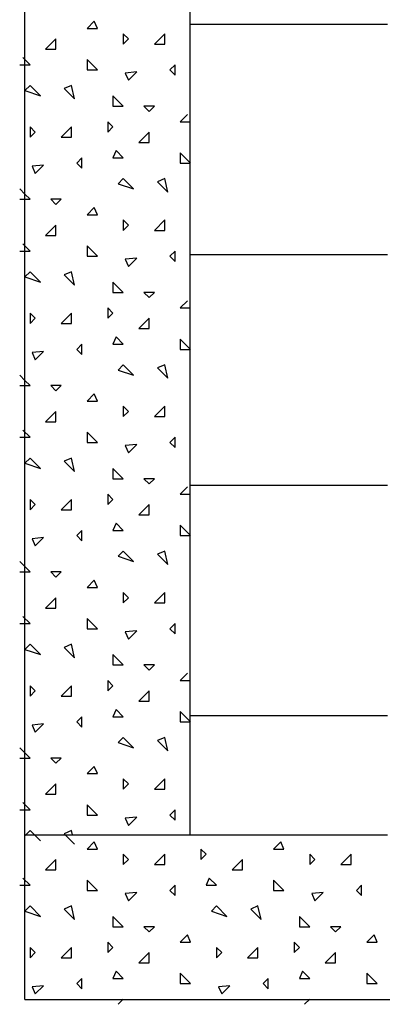
# Model space of a CAD drawing. Extents: x 1 to 1.186, y 1 to 1.271.
# Drawn here: x 1.017 to 1.022, y 1.063 to 1.078 of the extents above; entities that cross this region are included whole.
import ezdxf

# ---------------------------------------------------------------- set-up
doc = ezdxf.new("R2010")
doc.units = 0
doc.header["$LTSCALE"] = 0.25
doc.header["$MEASUREMENT"] = 0
for name, color, linetype in [('DHPSystem', 7, 'CONTINUOUS'), ('DLIN', 7, 'CONTINUOUS'), ('FLLUNG', 7, 'CONTINUOUS')]:
    doc.layers.add(name, color=color, linetype=linetype)

# ---------------------------------------------------------------- blocks, each defined once
blk = doc.blocks.new('*HATCH111212')
at = {"layer": 'FLLUNG', "color": 7, "linetype": 'Continuous'}
for p, q in [((1.017812, 1.065585), (1.017702, 1.065475)), ((1.017859, 1.065475), (1.017812, 1.065585)), ((1.02064, 1.065585), (1.02053, 1.065475)), ((1.020688, 1.065475), (1.02064, 1.065585)), ((1.017702, 1.065475), (1.017859, 1.065475)), ((1.018331, 1.065318), (1.018252, 1.065396)), ((1.018252, 1.065396), (1.018252, 1.065239)), ((1.018881, 1.065396), (1.018723, 1.065239)), ((1.018881, 1.065239), (1.018881, 1.065396)), ((1.019509, 1.065396), (1.01943, 1.065475)), ((1.01943, 1.065475), (1.01943, 1.065318)), ((1.01943, 1.065318), (1.019509, 1.065396)), ((1.02053, 1.065475), (1.020688, 1.065475)), ((1.021159, 1.065318), (1.02108, 1.065396)), ((1.02108, 1.065396), (1.02108, 1.065239)), ((1.021709, 1.065396), (1.021552, 1.065239)), ((1.021709, 1.065239), (1.021709, 1.065396)), ((1.017231, 1.065318), (1.017073, 1.065161)), ((1.017231, 1.065161), (1.017231, 1.065318)), ((1.018252, 1.065239), (1.018331, 1.065318)), ((1.018723, 1.065239), (1.018881, 1.065239)), ((1.020059, 1.065318), (1.019902, 1.065161)), ((1.020059, 1.065161), (1.020059, 1.065318)), ((1.02108, 1.065239), (1.021159, 1.065318)), ((1.021552, 1.065239), (1.021709, 1.065239)), ((1.017073, 1.065161), (1.017231, 1.065161)), ((1.019902, 1.065161), (1.020059, 1.065161)), ((1.016681, 1.064925), (1.016759, 1.064925)), ((1.016838, 1.064925), (1.016728, 1.065035)), ((1.016759, 1.064925), (1.016838, 1.064925)), ((1.017859, 1.064846), (1.017702, 1.065003)), ((1.017702, 1.065003), (1.017702, 1.064846)), ((1.019038, 1.064925), (1.018959, 1.064846)), ((1.019038, 1.064768), (1.019038, 1.064925)), ((1.019556, 1.065035), (1.019509, 1.064925)), ((1.019509, 1.064925), (1.019666, 1.064925)), ((1.019666, 1.064925), (1.019556, 1.065035)), ((1.020688, 1.064846), (1.02053, 1.065003)), ((1.02053, 1.065003), (1.02053, 1.064846)), ((1.021866, 1.064925), (1.021788, 1.064846)), ((1.021866, 1.064768), (1.021866, 1.064925)), ((1.017702, 1.064846), (1.017859, 1.064846)), ((1.018456, 1.064815), (1.018283, 1.064799)), ((1.018283, 1.064799), (1.018331, 1.064689)), ((1.018331, 1.064689), (1.018456, 1.064815)), ((1.018959, 1.064846), (1.019038, 1.064768)), ((1.02053, 1.064846), (1.020688, 1.064846)), ((1.021285, 1.064815), (1.021112, 1.064799)), ((1.021112, 1.064799), (1.021159, 1.064689)), ((1.021159, 1.064689), (1.021285, 1.064815)), ((1.021788, 1.064846), (1.021866, 1.064768)), ((1.016838, 1.064611), (1.016759, 1.064532)), ((1.016759, 1.064532), (1.016995, 1.064453)), ((1.016995, 1.064453), (1.016838, 1.064611)), ((1.017466, 1.064611), (1.017356, 1.064563)), ((1.017356, 1.064563), (1.017513, 1.064406)), ((1.017513, 1.064406), (1.017466, 1.064611)), ((1.019666, 1.064611), (1.019588, 1.064532)), ((1.019588, 1.064532), (1.019823, 1.064453)), ((1.019823, 1.064453), (1.019666, 1.064611)), ((1.020295, 1.064611), (1.020185, 1.064563)), ((1.020185, 1.064563), (1.020342, 1.064406)), ((1.020342, 1.064406), (1.020295, 1.064611)), ((1.018252, 1.064296), (1.018095, 1.064453)), ((1.018095, 1.064453), (1.018095, 1.064296)), ((1.02108, 1.064296), (1.020923, 1.064453)), ((1.020923, 1.064453), (1.020923, 1.064296)), ((1.018095, 1.064296), (1.018252, 1.064296)), ((1.018723, 1.064296), (1.018566, 1.064296)), ((1.018566, 1.064296), (1.018645, 1.064218)), ((1.018645, 1.064218), (1.018723, 1.064296)), ((1.020923, 1.064296), (1.02108, 1.064296)), ((1.021552, 1.064296), (1.021395, 1.064296)), ((1.021395, 1.064296), (1.021473, 1.064218)), ((1.021473, 1.064218), (1.021552, 1.064296)), ((1.018095, 1.063982), (1.018016, 1.064061)), ((1.018016, 1.064061), (1.018016, 1.063903)), ((1.019226, 1.064171), (1.019116, 1.064061)), ((1.019116, 1.064061), (1.019273, 1.064061)), ((1.019273, 1.064061), (1.019226, 1.064171)), ((1.020923, 1.063982), (1.020845, 1.064061)), ((1.020845, 1.064061), (1.020845, 1.063903)), ((1.022055, 1.064171), (1.021945, 1.064061)), ((1.021945, 1.064061), (1.022102, 1.064061)), ((1.022102, 1.064061), (1.022055, 1.064171)), ((1.016916, 1.063903), (1.016838, 1.063982)), ((1.016838, 1.063982), (1.016838, 1.063825)), ((1.016838, 1.063825), (1.016916, 1.063903)), ((1.017466, 1.063982), (1.017309, 1.063825)), ((1.017466, 1.063825), (1.017466, 1.063982)), ((1.018016, 1.063903), (1.018095, 1.063982)), ((1.018645, 1.063903), (1.018488, 1.063746)), ((1.018645, 1.063746), (1.018645, 1.063903)), ((1.019745, 1.063903), (1.019666, 1.063982)), ((1.019666, 1.063982), (1.019666, 1.063825)), ((1.019666, 1.063825), (1.019745, 1.063903)), ((1.020295, 1.063982), (1.020138, 1.063825)), ((1.020295, 1.063825), (1.020295, 1.063982)), ((1.020845, 1.063903), (1.020923, 1.063982)), ((1.021473, 1.063903), (1.021316, 1.063746)), ((1.021473, 1.063746), (1.021473, 1.063903)), ((1.017309, 1.063825), (1.017466, 1.063825)), ((1.018488, 1.063746), (1.018645, 1.063746)), ((1.020138, 1.063825), (1.020295, 1.063825)), ((1.021316, 1.063746), (1.021473, 1.063746)), ((1.018142, 1.063621), (1.018095, 1.063511)), ((1.018252, 1.063511), (1.018142, 1.063621)), ((1.019273, 1.063432), (1.019116, 1.063589)), ((1.019116, 1.063589), (1.019116, 1.063432)), ((1.02097, 1.063621), (1.020923, 1.063511)), ((1.02108, 1.063511), (1.02097, 1.063621)), ((1.022102, 1.063432), (1.021945, 1.063589)), ((1.021945, 1.063589), (1.021945, 1.063432)), ((1.017623, 1.063511), (1.017545, 1.063432)), ((1.017545, 1.063432), (1.017623, 1.063353)), ((1.017623, 1.063353), (1.017623, 1.063511)), ((1.018095, 1.063511), (1.018252, 1.063511)), ((1.019116, 1.063432), (1.019273, 1.063432)), ((1.020452, 1.063511), (1.020373, 1.063432)), ((1.020373, 1.063432), (1.020452, 1.063353)), ((1.020452, 1.063353), (1.020452, 1.063511)), ((1.020923, 1.063511), (1.02108, 1.063511)), ((1.021945, 1.063432), (1.022102, 1.063432)), ((1.017042, 1.063401), (1.016869, 1.063385)), ((1.016869, 1.063385), (1.016916, 1.063275)), ((1.016916, 1.063275), (1.017042, 1.063401)), ((1.01987, 1.063401), (1.019698, 1.063385)), ((1.019698, 1.063385), (1.019745, 1.063275)), ((1.019745, 1.063275), (1.01987, 1.063401)), ((1.018252, 1.063196), (1.018173, 1.063118)), ((1.02108, 1.063196), (1.021002, 1.063118))]:
    blk.add_line(p, q, dxfattribs=at)
blk = doc.blocks.new('*HATCH121313')
at = {"layer": 'FLLUNG', "color": 7, "linetype": 'Continuous'}
for p, q in [((1.017812, 1.078045), (1.017702, 1.077935)), ((1.017702, 1.077935), (1.017859, 1.077935)), ((1.017859, 1.077935), (1.017812, 1.078045)), ((1.018331, 1.077777), (1.018252, 1.077856)), ((1.018252, 1.077856), (1.018252, 1.077699)), ((1.018881, 1.077856), (1.018723, 1.077699)), ((1.018881, 1.077699), (1.018881, 1.077856)), ((1.017231, 1.077777), (1.017073, 1.07762)), ((1.017231, 1.07762), (1.017231, 1.077777)), ((1.018252, 1.077699), (1.018331, 1.077777)), ((1.018723, 1.077699), (1.018881, 1.077699)), ((1.016838, 1.077385), (1.016728, 1.077495)), ((1.017073, 1.07762), (1.017231, 1.07762)), ((1.016681, 1.077385), (1.016759, 1.077385)), ((1.016759, 1.077385), (1.016838, 1.077385)), ((1.017859, 1.077306), (1.017702, 1.077463)), ((1.017702, 1.077463), (1.017702, 1.077306)), ((1.019038, 1.077385), (1.018959, 1.077306)), ((1.019038, 1.077227), (1.019038, 1.077385)), ((1.017702, 1.077306), (1.017859, 1.077306)), ((1.018456, 1.077275), (1.018283, 1.077259)), ((1.018283, 1.077259), (1.018331, 1.077149)), ((1.018331, 1.077149), (1.018456, 1.077275)), ((1.018959, 1.077306), (1.019038, 1.077227)), ((1.016838, 1.07707), (1.016759, 1.076992)), ((1.016995, 1.076913), (1.016838, 1.07707)), ((1.017466, 1.07707), (1.017356, 1.077023)), ((1.017513, 1.076866), (1.017466, 1.07707)), ((1.016759, 1.076992), (1.016995, 1.076913)), ((1.017356, 1.077023), (1.017513, 1.076866)), ((1.018252, 1.076756), (1.018095, 1.076913)), ((1.018095, 1.076913), (1.018095, 1.076756)), ((1.018095, 1.076756), (1.018252, 1.076756)), ((1.018723, 1.076756), (1.018566, 1.076756)), ((1.018566, 1.076756), (1.018645, 1.076677)), ((1.018645, 1.076677), (1.018723, 1.076756)), ((1.019226, 1.07663), (1.019116, 1.07652)), ((1.016916, 1.076363), (1.016838, 1.076442)), ((1.016838, 1.076442), (1.016838, 1.076285)), ((1.017466, 1.076442), (1.017309, 1.076285)), ((1.017466, 1.076285), (1.017466, 1.076442)), ((1.018095, 1.076442), (1.018016, 1.07652)), ((1.018016, 1.07652), (1.018016, 1.076363)), ((1.018016, 1.076363), (1.018095, 1.076442)), ((1.019116, 1.07652), (1.019273, 1.07652)), ((1.016838, 1.076285), (1.016916, 1.076363)), ((1.018645, 1.076363), (1.018488, 1.076206)), ((1.018645, 1.076206), (1.018645, 1.076363)), ((1.017309, 1.076285), (1.017466, 1.076285)), ((1.018488, 1.076206), (1.018645, 1.076206)), ((1.018142, 1.07608), (1.018095, 1.07597)), ((1.018252, 1.07597), (1.018142, 1.07608)), ((1.019273, 1.075892), (1.019116, 1.076049)), ((1.019116, 1.076049), (1.019116, 1.075892)), ((1.017042, 1.07586), (1.016869, 1.075845)), ((1.016869, 1.075845), (1.016916, 1.075735)), ((1.016916, 1.075735), (1.017042, 1.07586)), ((1.017623, 1.07597), (1.017545, 1.075892)), ((1.017545, 1.075892), (1.017623, 1.075813)), ((1.017623, 1.075813), (1.017623, 1.07597)), ((1.018095, 1.07597), (1.018252, 1.07597)), ((1.019116, 1.075892), (1.019273, 1.075892)), ((1.018252, 1.075656), (1.018173, 1.075578)), ((1.018173, 1.075578), (1.018409, 1.075499)), ((1.018409, 1.075499), (1.018252, 1.075656)), ((1.018881, 1.075656), (1.018771, 1.075609)), ((1.018771, 1.075609), (1.018928, 1.075452)), ((1.018928, 1.075452), (1.018881, 1.075656)), ((1.016759, 1.07542), (1.016681, 1.075499)), ((1.016838, 1.075342), (1.016759, 1.07542)), ((1.016681, 1.075342), (1.016759, 1.075342)), ((1.016759, 1.075342), (1.016838, 1.075342)), ((1.017309, 1.075342), (1.017152, 1.075342)), ((1.017152, 1.075342), (1.017231, 1.075263)), ((1.017231, 1.075263), (1.017309, 1.075342)), ((1.017812, 1.075216), (1.017702, 1.075106)), ((1.017702, 1.075106), (1.017859, 1.075106)), ((1.017859, 1.075106), (1.017812, 1.075216)), ((1.017231, 1.074949), (1.017073, 1.074792)), ((1.017231, 1.074792), (1.017231, 1.074949)), ((1.018331, 1.074949), (1.018252, 1.075028)), ((1.018252, 1.075028), (1.018252, 1.07487)), ((1.018252, 1.07487), (1.018331, 1.074949)), ((1.018881, 1.075028), (1.018723, 1.07487)), ((1.018881, 1.07487), (1.018881, 1.075028)), ((1.017073, 1.074792), (1.017231, 1.074792)), ((1.018723, 1.07487), (1.018881, 1.07487)), ((1.016838, 1.074556), (1.016728, 1.074666)), ((1.016681, 1.074556), (1.016759, 1.074556)), ((1.016759, 1.074556), (1.016838, 1.074556)), ((1.017859, 1.074478), (1.017702, 1.074635)), ((1.017702, 1.074635), (1.017702, 1.074478)), ((1.019038, 1.074556), (1.018959, 1.074478)), ((1.019038, 1.074399), (1.019038, 1.074556)), ((1.017702, 1.074478), (1.017859, 1.074478)), ((1.018456, 1.074446), (1.018283, 1.07443)), ((1.018283, 1.07443), (1.018331, 1.07432)), ((1.018331, 1.07432), (1.018456, 1.074446)), ((1.018959, 1.074478), (1.019038, 1.074399)), ((1.016838, 1.074242), (1.016759, 1.074163)), ((1.016995, 1.074085), (1.016838, 1.074242)), ((1.017466, 1.074242), (1.017356, 1.074195)), ((1.017356, 1.074195), (1.017513, 1.074038)), ((1.017513, 1.074038), (1.017466, 1.074242)), ((1.016759, 1.074163), (1.016995, 1.074085)), ((1.018252, 1.073928), (1.018095, 1.074085)), ((1.018095, 1.074085), (1.018095, 1.073928)), ((1.018095, 1.073928), (1.018252, 1.073928)), ((1.018723, 1.073928), (1.018566, 1.073928)), ((1.018566, 1.073928), (1.018645, 1.073849)), ((1.018645, 1.073849), (1.018723, 1.073928)), ((1.019226, 1.073802), (1.019116, 1.073692)), ((1.016916, 1.073535), (1.016838, 1.073613)), ((1.016838, 1.073613), (1.016838, 1.073456)), ((1.017466, 1.073613), (1.017309, 1.073456)), ((1.017466, 1.073456), (1.017466, 1.073613)), ((1.018095, 1.073613), (1.018016, 1.073692)), ((1.018016, 1.073692), (1.018016, 1.073535)), ((1.018016, 1.073535), (1.018095, 1.073613)), ((1.019116, 1.073692), (1.019273, 1.073692)), ((1.016838, 1.073456), (1.016916, 1.073535)), ((1.017309, 1.073456), (1.017466, 1.073456)), ((1.018645, 1.073535), (1.018488, 1.073378)), ((1.018645, 1.073378), (1.018645, 1.073535)), ((1.018488, 1.073378), (1.018645, 1.073378)), ((1.018142, 1.073252), (1.018095, 1.073142)), ((1.018252, 1.073142), (1.018142, 1.073252)), ((1.019273, 1.073063), (1.019116, 1.07322)), ((1.019116, 1.07322), (1.019116, 1.073063)), ((1.017042, 1.073032), (1.016869, 1.073016)), ((1.016869, 1.073016), (1.016916, 1.072906)), ((1.016916, 1.072906), (1.017042, 1.073032)), ((1.017623, 1.073142), (1.017545, 1.073063)), ((1.017545, 1.073063), (1.017623, 1.072985)), ((1.017623, 1.072985), (1.017623, 1.073142)), ((1.018095, 1.073142), (1.018252, 1.073142)), ((1.019116, 1.073063), (1.019273, 1.073063)), ((1.018252, 1.072828), (1.018173, 1.072749)), ((1.018173, 1.072749), (1.018409, 1.072671)), ((1.018409, 1.072671), (1.018252, 1.072828)), ((1.018881, 1.072828), (1.018771, 1.072781)), ((1.018771, 1.072781), (1.018928, 1.072623)), ((1.018928, 1.072623), (1.018881, 1.072828)), ((1.016759, 1.072592), (1.016681, 1.072671)), ((1.016838, 1.072513), (1.016759, 1.072592)), ((1.016681, 1.072513), (1.016759, 1.072513)), ((1.016759, 1.072513), (1.016838, 1.072513)), ((1.017309, 1.072513), (1.017152, 1.072513)), ((1.017152, 1.072513), (1.017231, 1.072435)), ((1.017231, 1.072435), (1.017309, 1.072513)), ((1.017812, 1.072388), (1.017702, 1.072278)), ((1.017702, 1.072278), (1.017859, 1.072278)), ((1.017859, 1.072278), (1.017812, 1.072388)), ((1.017231, 1.072121), (1.017073, 1.071963)), ((1.017231, 1.071963), (1.017231, 1.072121)), ((1.018331, 1.072121), (1.018252, 1.072199)), ((1.018252, 1.072199), (1.018252, 1.072042)), ((1.018252, 1.072042), (1.018331, 1.072121)), ((1.018881, 1.072199), (1.018723, 1.072042)), ((1.018881, 1.072042), (1.018881, 1.072199)), ((1.017073, 1.071963), (1.017231, 1.071963)), ((1.018723, 1.072042), (1.018881, 1.072042)), ((1.016838, 1.071728), (1.016728, 1.071838)), ((1.017859, 1.071649), (1.017702, 1.071806)), ((1.017702, 1.071806), (1.017702, 1.071649)), ((1.016681, 1.071728), (1.016759, 1.071728)), ((1.016759, 1.071728), (1.016838, 1.071728)), ((1.019038, 1.071728), (1.018959, 1.071649)), ((1.019038, 1.071571), (1.019038, 1.071728)), ((1.017702, 1.071649), (1.017859, 1.071649)), ((1.018456, 1.071618), (1.018283, 1.071602)), ((1.018283, 1.071602), (1.018331, 1.071492)), ((1.018331, 1.071492), (1.018456, 1.071618)), ((1.018959, 1.071649), (1.019038, 1.071571)), ((1.016838, 1.071413), (1.016759, 1.071335)), ((1.016995, 1.071256), (1.016838, 1.071413)), ((1.017466, 1.071413), (1.017356, 1.071366)), ((1.017356, 1.071366), (1.017513, 1.071209)), ((1.017513, 1.071209), (1.017466, 1.071413)), ((1.016759, 1.071335), (1.016995, 1.071256)), ((1.018252, 1.071099), (1.018095, 1.071256)), ((1.018095, 1.071256), (1.018095, 1.071099)), ((1.018095, 1.071099), (1.018252, 1.071099)), ((1.018723, 1.071099), (1.018566, 1.071099)), ((1.018566, 1.071099), (1.018645, 1.071021)), ((1.018645, 1.071021), (1.018723, 1.071099)), ((1.019226, 1.070973), (1.019116, 1.070863)), ((1.016916, 1.070706), (1.016838, 1.070785)), ((1.016838, 1.070785), (1.016838, 1.070628)), ((1.017466, 1.070785), (1.017309, 1.070628)), ((1.017466, 1.070628), (1.017466, 1.070785)), ((1.018095, 1.070785), (1.018016, 1.070863)), ((1.018016, 1.070863), (1.018016, 1.070706)), ((1.018016, 1.070706), (1.018095, 1.070785)), ((1.019116, 1.070863), (1.019273, 1.070863)), ((1.016838, 1.070628), (1.016916, 1.070706)), ((1.017309, 1.070628), (1.017466, 1.070628)), ((1.018645, 1.070706), (1.018488, 1.070549)), ((1.018645, 1.070549), (1.018645, 1.070706)), ((1.018488, 1.070549), (1.018645, 1.070549)), ((1.017623, 1.070314), (1.017545, 1.070235)), ((1.017623, 1.070156), (1.017623, 1.070314)), ((1.018142, 1.070423), (1.018095, 1.070314)), ((1.018095, 1.070314), (1.018252, 1.070314)), ((1.018252, 1.070314), (1.018142, 1.070423)), ((1.019273, 1.070235), (1.019116, 1.070392)), ((1.019116, 1.070392), (1.019116, 1.070235)), ((1.017042, 1.070204), (1.016869, 1.070188)), ((1.016869, 1.070188), (1.016916, 1.070078)), ((1.016916, 1.070078), (1.017042, 1.070204)), ((1.017545, 1.070235), (1.017623, 1.070156)), ((1.019116, 1.070235), (1.019273, 1.070235)), ((1.018252, 1.069999), (1.018173, 1.069921)), ((1.018173, 1.069921), (1.018409, 1.069842)), ((1.018409, 1.069842), (1.018252, 1.069999)), ((1.018881, 1.069999), (1.018771, 1.069952)), ((1.018771, 1.069952), (1.018928, 1.069795)), ((1.018928, 1.069795), (1.018881, 1.069999)), ((1.016759, 1.069764), (1.016681, 1.069842)), ((1.016838, 1.069685), (1.016759, 1.069764)), ((1.016681, 1.069685), (1.016759, 1.069685)), ((1.016759, 1.069685), (1.016838, 1.069685)), ((1.017309, 1.069685), (1.017152, 1.069685)), ((1.017152, 1.069685), (1.017231, 1.069606)), ((1.017231, 1.069606), (1.017309, 1.069685)), ((1.017812, 1.069559), (1.017702, 1.069449)), ((1.017859, 1.069449), (1.017812, 1.069559)), ((1.017702, 1.069449), (1.017859, 1.069449)), ((1.017231, 1.069292), (1.017073, 1.069135)), ((1.017231, 1.069135), (1.017231, 1.069292)), ((1.018331, 1.069292), (1.018252, 1.069371)), ((1.018252, 1.069371), (1.018252, 1.069214)), ((1.018252, 1.069214), (1.018331, 1.069292)), ((1.018881, 1.069371), (1.018723, 1.069214)), ((1.018881, 1.069214), (1.018881, 1.069371)), ((1.017073, 1.069135), (1.017231, 1.069135)), ((1.018723, 1.069214), (1.018881, 1.069214)), ((1.016838, 1.068899), (1.016728, 1.069009)), ((1.017859, 1.068821), (1.017702, 1.068978)), ((1.017702, 1.068978), (1.017702, 1.068821)), ((1.016681, 1.068899), (1.016759, 1.068899)), ((1.016759, 1.068899), (1.016838, 1.068899)), ((1.017702, 1.068821), (1.017859, 1.068821)), ((1.019038, 1.068899), (1.018959, 1.068821)), ((1.018959, 1.068821), (1.019038, 1.068742)), ((1.019038, 1.068742), (1.019038, 1.068899)), ((1.018456, 1.068789), (1.018283, 1.068774)), ((1.018283, 1.068774), (1.018331, 1.068664)), ((1.018331, 1.068664), (1.018456, 1.068789)), ((1.016838, 1.068585), (1.016759, 1.068506)), ((1.016995, 1.068428), (1.016838, 1.068585)), ((1.017466, 1.068585), (1.017356, 1.068538)), ((1.017356, 1.068538), (1.017513, 1.068381)), ((1.017513, 1.068381), (1.017466, 1.068585)), ((1.016759, 1.068506), (1.016995, 1.068428)), ((1.018252, 1.068271), (1.018095, 1.068428)), ((1.018095, 1.068428), (1.018095, 1.068271)), ((1.018095, 1.068271), (1.018252, 1.068271)), ((1.018723, 1.068271), (1.018566, 1.068271)), ((1.018566, 1.068271), (1.018645, 1.068192)), ((1.018645, 1.068192), (1.018723, 1.068271)), ((1.019226, 1.068145), (1.019116, 1.068035)), ((1.016916, 1.067878), (1.016838, 1.067956)), ((1.016838, 1.067956), (1.016838, 1.067799)), ((1.017466, 1.067956), (1.017309, 1.067799)), ((1.017466, 1.067799), (1.017466, 1.067956)), ((1.018095, 1.067956), (1.018016, 1.068035)), ((1.018016, 1.068035), (1.018016, 1.067878)), ((1.018016, 1.067878), (1.018095, 1.067956)), ((1.019116, 1.068035), (1.019273, 1.068035)), ((1.016838, 1.067799), (1.016916, 1.067878)), ((1.017309, 1.067799), (1.017466, 1.067799)), ((1.018645, 1.067878), (1.018488, 1.067721)), ((1.018645, 1.067721), (1.018645, 1.067878)), ((1.018488, 1.067721), (1.018645, 1.067721)), ((1.017623, 1.067485), (1.017545, 1.067407)), ((1.017623, 1.067328), (1.017623, 1.067485)), ((1.018142, 1.067595), (1.018095, 1.067485)), ((1.018095, 1.067485), (1.018252, 1.067485)), ((1.018252, 1.067485), (1.018142, 1.067595)), ((1.019273, 1.067407), (1.019116, 1.067564)), ((1.019116, 1.067564), (1.019116, 1.067407)), ((1.017042, 1.067375), (1.016869, 1.067359)), ((1.016869, 1.067359), (1.016916, 1.067249)), ((1.016916, 1.067249), (1.017042, 1.067375)), ((1.017545, 1.067407), (1.017623, 1.067328)), ((1.019116, 1.067407), (1.019273, 1.067407)), ((1.018252, 1.067171), (1.018173, 1.067092)), ((1.018409, 1.067014), (1.018252, 1.067171)), ((1.018881, 1.067171), (1.018771, 1.067124)), ((1.018928, 1.066967), (1.018881, 1.067171)), ((1.018173, 1.067092), (1.018409, 1.067014)), ((1.018771, 1.067124), (1.018928, 1.066967)), ((1.016759, 1.066935), (1.016681, 1.067014)), ((1.016838, 1.066857), (1.016759, 1.066935)), ((1.016681, 1.066857), (1.016759, 1.066857)), ((1.016759, 1.066857), (1.016838, 1.066857)), ((1.017309, 1.066857), (1.017152, 1.066857)), ((1.017152, 1.066857), (1.017231, 1.066778)), ((1.017231, 1.066778), (1.017309, 1.066857)), ((1.017812, 1.066731), (1.017702, 1.066621)), ((1.017859, 1.066621), (1.017812, 1.066731)), ((1.017702, 1.066621), (1.017859, 1.066621)), ((1.017231, 1.066464), (1.017073, 1.066307)), ((1.017231, 1.066307), (1.017231, 1.066464)), ((1.018331, 1.066464), (1.018252, 1.066542)), ((1.018252, 1.066542), (1.018252, 1.066385)), ((1.018252, 1.066385), (1.018331, 1.066464)), ((1.018881, 1.066542), (1.018723, 1.066385)), ((1.018881, 1.066385), (1.018881, 1.066542)), ((1.017073, 1.066307), (1.017231, 1.066307)), ((1.018723, 1.066385), (1.018881, 1.066385)), ((1.016838, 1.066071), (1.016728, 1.066181)), ((1.017859, 1.065992), (1.017702, 1.066149)), ((1.017702, 1.066149), (1.017702, 1.065992)), ((1.016681, 1.066071), (1.016759, 1.066071)), ((1.016759, 1.066071), (1.016838, 1.066071)), ((1.017702, 1.065992), (1.017859, 1.065992)), ((1.019038, 1.066071), (1.018959, 1.065992)), ((1.018959, 1.065992), (1.019038, 1.065914)), ((1.019038, 1.065914), (1.019038, 1.066071)), ((1.018456, 1.065961), (1.018283, 1.065945)), ((1.018283, 1.065945), (1.018331, 1.065835)), ((1.018331, 1.065835), (1.018456, 1.065961)), ((1.016838, 1.065757), (1.016759, 1.065678)), ((1.016905, 1.065689), (1.016838, 1.065757)), ((1.016995, 1.065599), (1.016905, 1.065689)), ((1.017466, 1.065757), (1.017356, 1.065709)), ((1.017356, 1.065709), (1.017513, 1.065552)), ((1.017482, 1.065689), (1.017466, 1.065757))]:
    blk.add_line(p, q, dxfattribs=at)

msp = doc.modelspace()

# ---------------------------------------------------------------- hatches: boundary and pattern name
at = {"layer": 'FLLUNG'}
h = msp.add_hatch(dxfattribs=at)
h.set_pattern_fill('LINE', scale=0.028, style=0)
h.paths.add_polyline_path([(1.022259, 1.07817), (1.022259, 1.139761), (1.022259, 1.140461), (1.022259, 1.147761), (1.022259, 1.160701), (1.022259, 1.20843), (1.022259, 1.211167), (1.022259, 1.263015), (1.019259, 1.263015), (1.019259, 1.160701), (1.019259, 1.07817), (1.019259, 1.065689), (1.022259, 1.065689)])

# ---------------------------------------------------------------- linework, layer by layer
at = {"layer": 'DLIN', "color": 7, "linetype": 'Continuous'}
for p, q in [((1.016759, 1.063189), (1.016759, 1.160701)), ((1.019259, 1.160701), (1.019259, 1.065689)), ((1.016759, 1.065689), (1.022259, 1.065689)), ((1.016759, 1.063189), (1.109109, 1.063189))]:
    msp.add_line(p, q, dxfattribs=at)

# ---------------------------------------------------------------- block references
at = {"layer": 'DHPSystem', "color": 7, "linetype": 'Continuous'}
for name in ['*HATCH121313', '*HATCH111212']:
    msp.add_blockref(name, (0, 0), dxfattribs=at)

doc.saveas('drawing.dxf')
